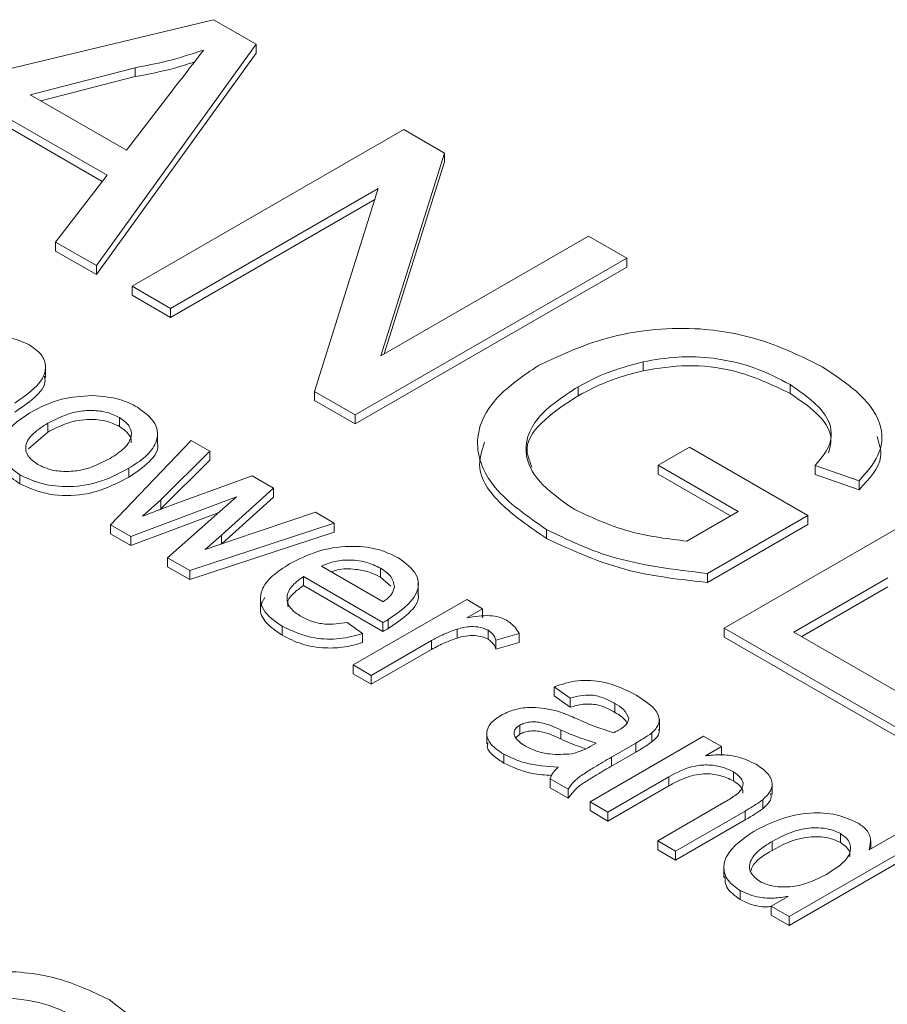
# Model space of a CAD drawing. Extents: x -1633 to -1057, y -1037 to -215.
# Drawn here: x -1275 to -1267, y -678 to -669 of the extents above; entities that cross this region are included whole.
import ezdxf

# ---------------------------------------------------------------- set-up
doc = ezdxf.new("R2010")
doc.units = 0
doc.header["$MEASUREMENT"] = 0
doc.layers.get('0').update_dxf_attribs({"linetype": 'CONTINUOUS', "lineweight": 15})
doc.layers.add('DIM', color=7, linetype='CONTINUOUS', lineweight=9)

# ---------------------------------------------------------------- blocks, each defined once
blk = doc.blocks.new('1')
at = {"color": 7, "linetype": 'Continuous', "lineweight": 15}
for p, q in [((4587.8476, 62.1434), (4590.9915, 62.9002)), ((4590.9915, 62.9002), (4591.3413, 62.6982)), ((4591.3413, 62.6982), (4590.0304, 60.8833)), ((4591.3413, 62.6982), (4591.3413, 62.6247)), ((4590.0304, 60.8098), (4591.3413, 62.6247)), ((4590.3489, 62.5066), (4589.4864, 62.2853)), ((4590.3489, 62.5066), (4590.3489, 62.4331)), ((4589.5746, 62.2344), (4590.3489, 62.4331)), ((4589.4864, 62.2853), (4590.2767, 61.8291)), ((4590.2767, 61.8291), (4590.6327, 62.2928)), ((4590.1178, 61.6241), (4589.1313, 62.1936)), ((4589.1313, 62.1201), (4590.0786, 61.5733)), ((4590.3239, 60.7138), (4592.5513, 61.9997)), ((4592.5513, 61.9997), (4592.8855, 61.8067)), ((4592.8855, 61.8067), (4592.3617, 60.1428)), ((4592.8855, 61.8067), (4592.8855, 61.7333)), ((4592.39, 60.1591), (4592.8855, 61.7333)), ((4589.6957, 61.0765), (4590.1178, 61.6241)), ((4592.3416, 61.5159), (4590.6381, 60.5325)), ((4591.8174, 59.8517), (4592.3416, 61.5159)), ((4590.6381, 60.459), (4592.3133, 61.4261)), ((4592.3617, 60.1428), (4594.0648, 61.126)), ((4594.0648, 61.126), (4594.3789, 60.9446)), ((4590.0304, 60.8833), (4589.6957, 61.0765)), ((4589.6957, 61.0765), (4589.6957, 61.003)), ((4589.6957, 61.003), (4590.0304, 60.8098)), ((4590.0304, 60.8833), (4590.0304, 60.8098)), ((4594.3789, 60.9446), (4592.1515, 59.6588)), ((4594.3789, 60.9446), (4594.3789, 60.8711)), ((4592.1515, 59.5853), (4594.3789, 60.8711)), ((4590.6381, 60.5325), (4590.3239, 60.7138)), ((4590.3239, 60.7138), (4590.3239, 60.6403)), ((4590.3239, 60.6403), (4590.6381, 60.459)), ((4590.6381, 60.5325), (4590.6381, 60.459)), ((4594.5137, 60.0951), (4594.5137, 60.0216)), ((4589.613, 59.9672), (4589.613, 60.059)), ((4592.1515, 59.6588), (4591.8174, 59.8517)), ((4591.8174, 59.8517), (4591.8174, 59.7782)), ((4593.98, 59.8901), (4593.98, 59.8166)), ((4595.7188, 59.9073), (4595.7188, 59.8339)), ((4591.8174, 59.7782), (4592.1515, 59.5853)), ((4589.6319, 59.5917), (4589.6319, 59.5182)), ((4590.2194, 59.6382), (4590.2194, 59.5647)), ((4592.1515, 59.6588), (4592.1515, 59.5853)), ((4589.4726, 59.3816), (4589.6319, 59.5182)), ((4590.5303, 59.4206), (4590.5303, 59.5125)), ((4590.1452, 58.7579), (4590.8063, 59.4501)), ((4590.8063, 59.4501), (4590.96, 59.3614)), ((4590.96, 59.3614), (4590.559, 58.9638)), ((4590.96, 59.3614), (4590.96, 59.2879)), ((4594.6359, 59.2466), (4594.8929, 59.395)), ((4594.8929, 59.395), (4595.8639, 58.8345)), ((4590.559, 58.8903), (4590.96, 59.2879)), ((4590.2971, 59.2221), (4590.2971, 59.1486)), ((4595.2927, 58.8675), (4594.6359, 59.2466)), ((4594.6359, 59.2466), (4594.6359, 59.1732)), ((4595.1785, 57.9113), (4597.4059, 59.1972)), ((4596.2846, 59.1197), (4595.9241, 59.2443)), ((4595.9241, 59.2443), (4595.9241, 59.1708)), ((4589.4035, 59.1672), (4589.4035, 59.0937)), ((4590.637, 58.9155), (4591.307, 59.161)), ((4591.307, 59.161), (4591.483, 59.0595)), ((4594.6359, 59.1732), (4595.2291, 58.8307)), ((4595.9241, 59.1708), (4596.2846, 59.0462)), ((4596.2846, 59.1197), (4596.2846, 59.0462)), ((4591.483, 59.0595), (4591.0556, 58.6718)), ((4591.483, 59.0595), (4591.483, 58.986)), ((4591.179, 58.9871), (4590.3117, 58.6618)), ((4590.559, 58.9638), (4590.4096, 58.8287)), ((4590.559, 58.9638), (4590.559, 58.8903)), ((4591.0419, 58.8684), (4591.179, 58.9871)), ((4591.0622, 58.6042), (4591.483, 58.986)), ((4590.5504, 58.8826), (4590.559, 58.8903)), ((4590.6148, 58.4868), (4591.0419, 58.8684)), ((4591.1467, 58.6334), (4591.8277, 58.8605)), ((4591.8277, 58.8605), (4591.9812, 58.7719)), ((4594.8706, 58.6238), (4595.2927, 58.8675)), ((4590.3117, 58.5883), (4591.0297, 58.8576)), ((4595.8639, 58.8345), (4595.0397, 58.3588)), ((4595.8639, 58.8345), (4595.8639, 58.761)), ((4590.3117, 58.6618), (4590.1452, 58.7579)), ((4590.1452, 58.7579), (4590.1452, 58.6844)), ((4591.9812, 58.7719), (4590.7958, 58.3823)), ((4590.7958, 58.3088), (4591.9812, 58.6984)), ((4591.9812, 58.7719), (4591.9812, 58.6984)), ((4593.7217, 58.7194), (4593.7217, 58.6459)), ((4595.0397, 58.2853), (4595.8639, 58.761)), ((4590.1452, 58.6844), (4590.3117, 58.5883)), ((4590.3117, 58.6618), (4590.3117, 58.5883)), ((4591.0556, 58.6718), (4590.9213, 58.5556)), ((4590.9213, 58.5556), (4591.1467, 58.6334)), ((4591.0556, 58.6718), (4591.0556, 58.602)), ((4590.7958, 58.3823), (4590.6148, 58.4868)), ((4590.6148, 58.4868), (4590.6148, 58.4133)), ((4590.6148, 58.4133), (4590.7958, 58.3088)), ((4590.7958, 58.3823), (4590.7958, 58.3088)), ((4591.8751, 58.4186), (4592.381, 58.1266)), ((4592.3611, 58.4018), (4592.3611, 58.3283)), ((4592.3802, 57.9575), (4591.7282, 58.3338)), ((4591.7282, 58.3338), (4591.7282, 58.2603)), ((4592.3611, 58.3283), (4592.4451, 58.255)), ((4595.0397, 58.3588), (4595.0397, 58.2853)), ((4596.5207, 58.3235), (4595.7496, 57.8784)), ((4591.7282, 58.2603), (4592.3802, 57.884)), ((4592.6682, 58.1891), (4592.6682, 58.2809)), ((4595.8133, 57.8416), (4596.5207, 58.25)), ((4591.3758, 58.1642), (4591.3758, 58.0724)), ((4592.1362, 57.6085), (4593.0663, 58.1454)), ((4593.0663, 58.1454), (4593.1969, 58.0701)), ((4593.1969, 58.0701), (4593.0671, 57.9952)), ((4593.1969, 58.0701), (4593.1969, 57.9966)), ((4592.4228, 57.9812), (4592.4228, 57.9077)), ((4591.5541, 57.9257), (4591.5541, 57.8522)), ((4592.0855, 57.9581), (4592.2132, 57.8655)), ((4592.3802, 57.9575), (4592.3802, 57.884)), ((4592.9875, 57.9027), (4592.9875, 57.8292)), ((4593.2415, 57.8936), (4593.2415, 57.8201)), ((4596.8919, 56.9222), (4595.1785, 57.9113)), ((4595.1785, 57.9113), (4595.1785, 57.8379)), ((4592.2132, 57.8655), (4592.2132, 57.792)), ((4593.4959, 57.8659), (4593.3052, 57.812)), ((4593.3052, 57.812), (4593.3052, 57.7386)), ((4593.4959, 57.8659), (4593.4959, 57.7924)), ((4595.1785, 57.8379), (4596.8919, 56.8488)), ((4595.7496, 57.8784), (4597.1489, 57.0706)), ((4592.7772, 57.809), (4592.2831, 57.5237)), ((4592.2831, 57.4502), (4592.7772, 57.7355)), ((4592.7772, 57.809), (4592.7772, 57.7355)), ((4593.3052, 57.7386), (4593.4959, 57.7924)), ((4592.2831, 57.5237), (4592.1362, 57.6085)), ((4592.1362, 57.6085), (4592.1362, 57.535)), ((4592.1362, 57.535), (4592.2831, 57.4502)), ((4592.2831, 57.5237), (4592.2831, 57.4502)), ((4593.9148, 57.3353), (4593.7843, 57.4295)), ((4593.7843, 57.4295), (4593.7843, 57.356)), ((4593.7843, 57.356), (4593.9148, 57.2618)), ((4593.9148, 57.3353), (4593.9148, 57.2618)), ((4594.2822, 57.2928), (4594.2822, 57.2193)), ((4594.6461, 57.0737), (4594.6461, 57.1655)), ((4593.5015, 57.1155), (4593.5015, 57.0421)), ((4593.231, 57.0527), (4593.231, 56.9608)), ((4593.4686, 57.0116), (4593.5015, 57.0421)), ((4593.8394, 57.0754), (4593.8394, 57.0019)), ((4594.078, 56.4875), (4595.0081, 57.0244)), ((4594.5846, 57.0523), (4594.5846, 56.9788)), ((4595.0081, 57.0244), (4595.155, 56.9397)), ((4594.0788, 56.941), (4594.127, 56.9679)), ((4594.4526, 56.9675), (4594.2534, 56.8525)), ((4594.4526, 56.9675), (4594.4526, 56.894)), ((4595.155, 56.9397), (4595.0252, 56.8647)), ((4595.155, 56.9397), (4595.155, 56.8662)), ((4593.3702, 56.8773), (4593.3702, 56.8038)), ((4594.2534, 56.779), (4594.4526, 56.894)), ((4594.2534, 56.8525), (4594.2534, 56.779)), ((4594.7236, 56.6906), (4594.2249, 56.4027)), ((4594.7236, 56.6906), (4594.7236, 56.6171)), ((4595.2532, 56.7323), (4595.2532, 56.6588)), ((4593.8985, 56.5911), (4593.7517, 56.6759)), ((4593.7517, 56.6759), (4593.7517, 56.6024)), ((4593.7517, 56.6024), (4593.8985, 56.5176)), ((4594.2249, 56.3292), (4594.7236, 56.6171)), ((4595.5707, 56.5478), (4595.5707, 56.6396)), ((4593.8985, 56.5911), (4593.8985, 56.5176)), ((4594.2249, 56.4027), (4594.078, 56.4875)), ((4594.078, 56.4875), (4594.078, 56.414)), ((4594.6328, 56.1672), (4595.1881, 56.4878)), ((4595.4933, 56.5035), (4595.4933, 56.4301)), ((4594.078, 56.414), (4594.2249, 56.3292)), ((4594.2249, 56.4027), (4594.2249, 56.3292)), ((4595.3488, 56.411), (4594.7797, 56.0824)), ((4595.3488, 56.411), (4595.3488, 56.3375)), ((4596.3656, 56.0936), (4596.8357, 56.365)), ((4594.7797, 56.0089), (4595.3488, 56.3375)), ((4596.9826, 56.2803), (4595.7098, 55.5455)), ((4595.7098, 55.472), (4596.9826, 56.2068)), ((4596.13, 56.2261), (4596.13, 56.1526)), ((4594.7797, 56.0824), (4594.6328, 56.1672)), ((4594.6328, 56.1672), (4594.6328, 56.0937)), ((4595.5706, 56.1622), (4595.5706, 56.0887)), ((4596.3797, 56.1018), (4596.3797, 56.1659)), ((4594.6328, 56.0937), (4594.7797, 56.0089)), ((4594.7797, 56.0824), (4594.7797, 56.0089)), ((4595.1753, 55.9574), (4595.1753, 55.8656)), ((4595.3087, 55.7582), (4595.3087, 55.6847)), ((4595.5629, 55.6303), (4595.7034, 55.7114)), ((4595.7098, 55.5455), (4595.5629, 55.6303)), ((4595.5629, 55.6303), (4595.5629, 55.5568)), ((4595.5629, 55.5568), (4595.7098, 55.472)), ((4595.7098, 55.5455), (4595.7098, 55.472))]:
    blk.add_line(p, q, dxfattribs=at)
for points, knots in [([(4590.9094, 62.6508), (4590.8091, 62.6182), (4590.6301, 62.5598), (4590.4349, 62.5229), (4590.3489, 62.5066)], [0, 0, 0, 0, 0.559891, 1, 1, 1, 1]), ([(4590.6327, 62.2928), (4590.6845, 62.3596), (4590.7769, 62.4789), (4590.8689, 62.5983), (4590.9094, 62.6508)], [0, 0, 0, 0, 0.56, 1, 1, 1, 1]), ([(4590.3489, 62.4331), (4590.4584, 62.4539), (4590.6269, 62.4859), (4590.7809, 62.5365), (4590.8349, 62.5542)], [0, 0, 0, 0, 0.649262, 1, 1, 1, 1]), ([(4593.6543, 60.0647), (4593.8461, 60.1541), (4594.2288, 60.3324), (4594.9377, 60.3996), (4595.5452, 60.2727), (4595.8357, 60.1261), (4595.9812, 60.0526)], [0, 0, 0, 0, 0.280124, 0.558895, 0.779127, 1, 1, 1, 1]), ([(4589.0677, 60.2834), (4589.152, 60.2937), (4589.3025, 60.3122), (4589.4236, 60.2595), (4589.4769, 60.2364)], [0, 0, 0, 0, 0.560633, 1, 1, 1, 1]), ([(4589.4769, 60.2364), (4589.5144, 60.21), (4589.5895, 60.1573), (4589.6238, 60.0543), (4589.5794, 59.9068), (4589.451, 59.8179), (4589.3609, 59.7555)], [0, 0, 0, 0, 0.186829, 0.373637, 0.560698, 1, 1, 1, 1]), ([(4594.5137, 60.0951), (4594.404, 60.0654), (4594.2081, 60.0122), (4594.0498, 59.9274), (4593.98, 59.8901)], [0, 0, 0, 0, 0.559738, 1, 1, 1, 1]), ([(4595.7188, 59.9073), (4595.6267, 59.9555), (4595.4427, 60.0518), (4595.1178, 60.1302), (4594.7947, 60.1429), (4594.6074, 60.111), (4594.5137, 60.0951)], [0, 0, 0, 0, 0.280358, 0.560154, 0.779959, 1, 1, 1, 1]), ([(4593.7217, 58.7194), (4593.5635, 58.8285), (4593.2478, 59.0461), (4593.1012, 59.4495), (4593.2799, 59.8089), (4593.5294, 59.9794), (4593.6543, 60.0647)], [0, 0, 0, 0, 0.280383, 0.55937, 0.779473, 1, 1, 1, 1]), ([(4593.98, 59.8166), (4594.0698, 59.8636), (4594.2302, 59.9476), (4594.427, 59.999), (4594.5137, 60.0216)], [0, 0, 0, 0, 0.559895, 1, 1, 1, 1]), ([(4594.5137, 60.0216), (4594.6337, 60.0409), (4594.8737, 60.0793), (4595.3236, 60.0267), (4595.569, 59.907), (4595.7188, 59.8339)], [0, 0, 0, 0, 0.280413, 0.560464, 1, 1, 1, 1]), ([(4595.9812, 60.0526), (4596.0918, 59.98), (4596.3125, 59.835), (4596.4902, 59.5782), (4596.4635, 59.3236), (4596.3443, 59.1877), (4596.2846, 59.1197)], [0, 0, 0, 0, 0.280465, 0.560101, 0.779617, 1, 1, 1, 1]), ([(4589.3609, 59.682), (4589.417, 59.7202), (4589.5291, 59.7964), (4589.6213, 59.9049), (4589.6064, 59.9655), (4589.6039, 59.9758)], [0, 0, 0, 0, 0.454426, 0.907034, 1, 1, 1, 1]), ([(4593.98, 59.8901), (4593.8568, 59.8095), (4593.6114, 59.6489), (4593.5098, 59.3403), (4593.6724, 59.0755), (4593.8593, 58.947), (4593.9528, 58.8827)], [0, 0, 0, 0, 0.280565, 0.558904, 0.779212, 1, 1, 1, 1]), ([(4595.9241, 59.2443), (4595.9754, 59.3067), (4596.0776, 59.4309), (4596.0362, 59.6864), (4595.8393, 59.8235), (4595.7188, 59.9073)], [0, 0, 0, 0, 0.281225, 0.560372, 1, 1, 1, 1]), ([(4595.7188, 59.8339), (4595.7957, 59.7823), (4595.9493, 59.6794), (4596.0755, 59.5037), (4596.0453, 59.3917), (4596.0334, 59.3476)], [0, 0, 0, 0, 0.378254, 0.755532, 1, 1, 1, 1]), ([(4589.4845, 59.6762), (4589.5667, 59.72), (4589.7131, 59.7981), (4589.9094, 59.8126), (4589.9955, 59.819)], [0, 0, 0, 0, 0.561029, 1, 1, 1, 1]), ([(4589.9955, 59.819), (4590.0738, 59.8122), (4590.2138, 59.8002), (4590.3196, 59.7466), (4590.3662, 59.723)], [0, 0, 0, 0, 0.559051, 1, 1, 1, 1]), ([(4593.601, 59.2321), (4593.58, 59.2832), (4593.525, 59.4169), (4593.6945, 59.63), (4593.8847, 59.7543), (4593.98, 59.8166)], [0, 0, 0, 0, 0.235876, 0.617211, 1, 1, 1, 1]), ([(4589.4035, 59.1672), (4589.3449, 59.2101), (4589.228, 59.2958), (4589.2298, 59.5026), (4589.3879, 59.6103), (4589.4845, 59.6762)], [0, 0, 0, 0, 0.280326, 0.560187, 1, 1, 1, 1]), ([(4590.2194, 59.6382), (4590.1871, 59.6537), (4590.1226, 59.6847), (4589.9969, 59.6996), (4589.8143, 59.6849), (4589.7071, 59.6301), (4589.6319, 59.5917)], [0, 0, 0, 0, 0.187, 0.37382, 0.560835, 1, 1, 1, 1]), ([(4590.3662, 59.723), (4590.4233, 59.6808), (4590.5373, 59.5963), (4590.5375, 59.4404), (4590.4421, 59.3148), (4590.3455, 59.253), (4590.2971, 59.2221)], [0, 0, 0, 0, 0.279182, 0.558298, 0.778857, 1, 1, 1, 1]), ([(4589.6319, 59.5917), (4589.5895, 59.565), (4589.5051, 59.5119), (4589.4407, 59.4155), (4589.4579, 59.3193), (4589.5195, 59.2744), (4589.5503, 59.252)], [0, 0, 0, 0, 0.281164, 0.560545, 0.780323, 1, 1, 1, 1]), ([(4589.6319, 59.5182), (4589.678, 59.5427), (4589.7699, 59.5914), (4589.9368, 59.6282), (4590.1033, 59.6183), (4590.1807, 59.5826), (4590.2194, 59.5647)], [0, 0, 0, 0, 0.281132, 0.560453, 0.780258, 1, 1, 1, 1]), ([(4590.1426, 59.3025), (4590.1844, 59.3288), (4590.2677, 59.3814), (4590.3265, 59.4772), (4590.3105, 59.5718), (4590.2497, 59.6161), (4590.2194, 59.6382)], [0, 0, 0, 0, 0.281098, 0.56048, 0.780319, 1, 1, 1, 1]), ([(4590.2194, 59.5647), (4590.245, 59.5464), (4590.2962, 59.5097), (4590.322, 59.4584), (4590.3154, 59.4324), (4590.3148, 59.4297)], [0, 0, 0, 0, 0.472692, 0.945236, 1, 1, 1, 1]), ([(4590.2971, 59.1486), (4590.3557, 59.1881), (4590.4726, 59.2669), (4590.5478, 59.3763), (4590.5295, 59.4286), (4590.5292, 59.4297)], [0, 0, 0, 0, 0.496462, 0.990137, 1, 1, 1, 1]), ([(4593.2133, 59.4346), (4593.1903, 59.3635), (4593.1313, 59.1819), (4593.3511, 58.8983), (4593.5981, 58.7301), (4593.7217, 58.6459)], [0, 0, 0, 0, 0.2431367, 0.6212626, 1, 1, 1, 1]), ([(4596.2846, 59.0462), (4596.3669, 59.1344), (4596.4972, 59.274), (4596.4485, 59.427), (4596.4306, 59.4833)], [0, 0, 0, 0, 0.631689, 1, 1, 1, 1]), ([(4589.2735, 59.3955), (4589.2579, 59.3711), (4589.2166, 59.3068), (4589.264, 59.1915), (4589.357, 59.1264), (4589.4035, 59.0937)], [0, 0, 0, 0, 0.234237, 0.616756, 1, 1, 1, 1]), ([(4589.5503, 59.252), (4589.5829, 59.2364), (4589.6482, 59.2052), (4589.7758, 59.1917), (4589.9595, 59.2078), (4590.0671, 59.2634), (4590.1426, 59.3025)], [0, 0, 0, 0, 0.186891, 0.373718, 0.560698, 1, 1, 1, 1]), ([(4590.2971, 59.2221), (4590.2276, 59.1844), (4590.0891, 59.1093), (4589.828, 59.06), (4589.5792, 59.0859), (4589.4621, 59.1401), (4589.4035, 59.1672)], [0, 0, 0, 0, 0.281149, 0.559889, 0.779828, 1, 1, 1, 1]), ([(4589.4035, 59.0937), (4589.48, 59.0604), (4589.6328, 58.9938), (4589.9969, 58.994), (4590.1832, 59.09), (4590.2971, 59.1486)], [0, 0, 0, 0, 0.280331, 0.560021, 1, 1, 1, 1]), ([(4590.4096, 58.8287), (4590.452, 58.8449), (4590.5277, 58.874), (4590.6036, 58.9028), (4590.637, 58.9155)], [0, 0, 0, 0, 0.559998, 1, 1, 1, 1]), ([(4593.9528, 58.8827), (4594.1057, 58.8117), (4594.3789, 58.6847), (4594.7203, 58.6424), (4594.8706, 58.6238)], [0, 0, 0, 0, 0.559587, 1, 1, 1, 1]), ([(4595.0397, 58.3588), (4594.7644, 58.3921), (4594.2727, 58.4517), (4593.8901, 58.6376), (4593.7217, 58.7194)], [0, 0, 0, 0, 0.559852, 1, 1, 1, 1]), ([(4593.7217, 58.6459), (4593.9408, 58.5447), (4594.3328, 58.3637), (4594.8234, 58.3093), (4595.0397, 58.2853)], [0, 0, 0, 0, 0.559057, 1, 1, 1, 1]), ([(4591.6143, 58.4376), (4591.6851, 58.4742), (4591.8263, 58.5473), (4592.087, 58.5918), (4592.3356, 58.569), (4592.451, 58.5138), (4592.5087, 58.4862)], [0, 0, 0, 0, 0.280905, 0.560143, 0.779897, 1, 1, 1, 1]), ([(4592.3611, 58.4018), (4592.3221, 58.4207), (4592.2442, 58.4583), (4592.1014, 58.4741), (4591.9712, 58.4598), (4591.9072, 58.4323), (4591.8751, 58.4186)], [0, 0, 0, 0, 0.280076, 0.559603, 0.779578, 1, 1, 1, 1]), ([(4592.5087, 58.4862), (4592.5658, 58.4434), (4592.6799, 58.3577), (4592.6719, 58.1535), (4592.5172, 58.0465), (4592.4228, 57.9812)], [0, 0, 0, 0, 0.280054, 0.560222, 1, 1, 1, 1]), ([(4591.5541, 57.9257), (4591.4939, 57.9683), (4591.3737, 58.0535), (4591.3666, 58.2138), (4591.465, 58.3428), (4591.5645, 58.406), (4591.6143, 58.4376)], [0, 0, 0, 0, 0.279627, 0.558278, 0.77883, 1, 1, 1, 1]), ([(4591.9563, 58.3718), (4591.9724, 58.3777), (4592.0308, 58.3995), (4592.1473, 58.3972), (4592.271, 58.3739), (4592.331, 58.3436), (4592.3611, 58.3283)], [0, 0, 0, 0, 0.128113, 0.466148, 0.732874, 1, 1, 1, 1]), ([(4592.4733, 58.247), (4592.4677, 58.2798), (4592.4577, 58.3385), (4592.3907, 58.3824), (4592.3611, 58.4018)], [0, 0, 0, 0, 0.558503, 1, 1, 1, 1]), ([(4591.7282, 58.3338), (4591.6915, 58.3071), (4591.6183, 58.2538), (4591.5817, 58.1584), (4591.6141, 58.0706), (4591.6739, 58.0294), (4591.7038, 58.0088)], [0, 0, 0, 0, 0.280698, 0.559778, 0.779728, 1, 1, 1, 1]), ([(4591.603, 58.0852), (4591.6003, 58.0972), (4591.5919, 58.1359), (4591.6435, 58.1982), (4591.7, 58.2396), (4591.7282, 58.2603)], [0, 0, 0, 0, 0.1845367, 0.5917465, 1, 1, 1, 1]), ([(4592.381, 58.1266), (4592.4078, 58.1468), (4592.4555, 58.1828), (4592.4678, 58.2274), (4592.4733, 58.247)], [0, 0, 0, 0, 0.560762, 1, 1, 1, 1]), ([(4591.4125, 58.1624), (4591.3962, 58.1348), (4591.3558, 58.0668), (4591.4118, 57.9495), (4591.5066, 57.8847), (4591.5541, 57.8522)], [0, 0, 0, 0, 0.253046, 0.625957, 1, 1, 1, 1]), ([(4592.4228, 57.9077), (4592.4825, 57.9474), (4592.6015, 58.0265), (4592.6836, 58.1382), (4592.6656, 58.1941), (4592.6644, 58.1979)], [0, 0, 0, 0, 0.483812, 0.964883, 1, 1, 1, 1]), ([(4591.7038, 58.0088), (4591.7329, 57.9939), (4591.7912, 57.9641), (4591.926, 57.9339), (4592.0251, 57.9489), (4592.0855, 57.9581)], [0, 0, 0, 0, 0.281227, 0.561749, 1, 1, 1, 1]), ([(4592.4228, 57.9812), (4592.4149, 57.9767), (4592.4007, 57.9688), (4592.3865, 57.9609), (4592.3802, 57.9575)], [0, 0, 0, 0, 0.5600011, 1, 1, 1, 1]), ([(4593.0671, 57.9952), (4593.1306, 58.0056), (4593.219, 58.0203), (4593.3347, 58.0034), (4593.3742, 57.9846), (4593.3939, 57.9751)], [0, 0, 0, 0, 0.5597815, 0.7799076, 1, 1, 1, 1]), ([(4593.3939, 57.9751), (4593.4198, 57.9568), (4593.466, 57.9241), (4593.4868, 57.8837), (4593.4959, 57.8659)], [0, 0, 0, 0, 0.5594849, 1, 1, 1, 1]), ([(4592.2132, 57.8655), (4592.1516, 57.849), (4592.0287, 57.8161), (4591.7759, 57.8224), (4591.6381, 57.8865), (4591.5541, 57.9257)], [0, 0, 0, 0, 0.281007, 0.5613572, 1, 1, 1, 1]), ([(4592.3802, 57.884), (4592.3882, 57.8884), (4592.4024, 57.8962), (4592.4166, 57.9042), (4592.4228, 57.9077)], [0, 0, 0, 0, 0.559999, 1, 1, 1, 1]), ([(4592.9875, 57.9027), (4592.9453, 57.8874), (4592.8699, 57.86), (4592.8055, 57.8246), (4592.7772, 57.809)], [0, 0, 0, 0, 0.559886, 1, 1, 1, 1]), ([(4593.2415, 57.8936), (4593.2211, 57.9026), (4593.1802, 57.9208), (4593.0855, 57.9271), (4593.0246, 57.9119), (4592.9875, 57.9027)], [0, 0, 0, 0, 0.280069, 0.560561, 1, 1, 1, 1]), ([(4593.3052, 57.812), (4593.2996, 57.829), (4593.2896, 57.8593), (4593.2562, 57.8831), (4593.2415, 57.8936)], [0, 0, 0, 0, 0.5602481, 1, 1, 1, 1]), ([(4591.5541, 57.8522), (4591.6051, 57.8262), (4591.7068, 57.7743), (4591.8932, 57.7428), (4592.0693, 57.7516), (4592.1652, 57.7785), (4592.2132, 57.792)], [0, 0, 0, 0, 0.28029, 0.559585, 0.779615, 1, 1, 1, 1]), ([(4592.7772, 57.7355), (4592.8135, 57.7552), (4592.8784, 57.7904), (4592.9542, 57.8174), (4592.9875, 57.8292)], [0, 0, 0, 0, 0.559998, 1, 1, 1, 1]), ([(4592.9875, 57.8292), (4593.0106, 57.8357), (4593.0568, 57.8487), (4593.1293, 57.8515), (4593.1946, 57.8424), (4593.2258, 57.8275), (4593.2415, 57.8201)], [0, 0, 0, 0, 0.280266, 0.560096, 0.780111, 1, 1, 1, 1]), ([(4593.2415, 57.8201), (4593.2596, 57.8065), (4593.292, 57.782), (4593.3012, 57.7519), (4593.3052, 57.7386)], [0, 0, 0, 0, 0.559023, 1, 1, 1, 1]), ([(4593.7843, 57.4295), (4593.8462, 57.4501), (4593.9696, 57.4911), (4594.2349, 57.4736), (4594.3726, 57.4041), (4594.4569, 57.3615)], [0, 0, 0, 0, 0.28082, 0.559657, 1, 1, 1, 1]), ([(4594.2822, 57.2928), (4594.2542, 57.308), (4594.1983, 57.3382), (4594.0977, 57.3666), (4593.996, 57.3589), (4593.9419, 57.3432), (4593.9148, 57.3353)], [0, 0, 0, 0, 0.280809, 0.559454, 0.779312, 1, 1, 1, 1]), ([(4594.4569, 57.3615), (4594.5339, 57.3114), (4594.6413, 57.2414), (4594.651, 57.1198), (4594.6068, 57.0748), (4594.5846, 57.0523)], [0, 0, 0, 0, 0.558753, 0.77885, 1, 1, 1, 1]), ([(4593.3455, 57.195), (4593.3823, 57.2125), (4593.4557, 57.2475), (4593.628, 57.2714), (4593.7436, 57.2452), (4593.8141, 57.2292)], [0, 0, 0, 0, 0.280779, 0.561416, 1, 1, 1, 1]), ([(4593.9148, 57.2618), (4593.9496, 57.272), (4594.0188, 57.2922), (4594.1644, 57.2848), (4594.2375, 57.2442), (4594.2822, 57.2193)], [0, 0, 0, 0, 0.281188, 0.559466, 1, 1, 1, 1]), ([(4594.3962, 57.1702), (4594.385, 57.1962), (4594.3649, 57.2429), (4594.3076, 57.2775), (4594.2822, 57.2928)], [0, 0, 0, 0, 0.557796, 1, 1, 1, 1]), ([(4593.3702, 56.8773), (4593.3314, 56.9026), (4593.2541, 56.9532), (4593.2193, 57.0485), (4593.2561, 57.1345), (4593.3157, 57.1748), (4593.3455, 57.195)], [0, 0, 0, 0, 0.280673, 0.559389, 0.779463, 1, 1, 1, 1]), ([(4593.8141, 57.2292), (4593.8432, 57.2188), (4593.895, 57.2001), (4593.9435, 57.1787), (4593.9648, 57.1693)], [0, 0, 0, 0, 0.559905, 1, 1, 1, 1]), ([(4593.9648, 57.1693), (4594.0196, 57.1451), (4594.1174, 57.1019), (4594.2255, 57.068), (4594.2731, 57.0531)], [0, 0, 0, 0, 0.5602007, 1, 1, 1, 1]), ([(4594.2822, 57.2193), (4594.3157, 57.1999), (4594.3608, 57.1738), (4594.3756, 57.1389), (4594.3794, 57.1299)], [0, 0, 0, 0, 0.7423878, 1, 1, 1, 1]), ([(4594.3118, 57.0746), (4594.3372, 57.0899), (4594.3823, 57.117), (4594.392, 57.154), (4594.3962, 57.1702)], [0, 0, 0, 0, 0.561885, 1, 1, 1, 1]), ([(4593.5015, 57.1155), (4593.4881, 57.106), (4593.4613, 57.087), (4593.4514, 57.0498), (4593.4673, 56.9971), (4593.515, 56.9658), (4593.5485, 56.9439)], [0, 0, 0, 0, 0.186865, 0.373826, 0.560902, 1, 1, 1, 1]), ([(4593.8394, 57.0754), (4593.789, 57.0988), (4593.7259, 57.128), (4593.6329, 57.1427), (4593.5847, 57.142), (4593.5383, 57.1334), (4593.5138, 57.1215), (4593.5015, 57.1155)], [0, 0, 0, 0, 0.500127, 0.625184, 0.750169, 0.875056, 1, 1, 1, 1]), ([(4593.5015, 57.0421), (4593.5138, 57.048), (4593.5383, 57.0599), (4593.5847, 57.0685), (4593.6329, 57.0692), (4593.7259, 57.0546), (4593.789, 57.0253), (4593.8394, 57.0019)], [0, 0, 0, 0, 0.124944, 0.249831, 0.374816, 0.499873, 1, 1, 1, 1]), ([(4594.127, 56.9679), (4594.0708, 56.9857), (4593.9704, 57.0176), (4593.8794, 57.0577), (4593.8394, 57.0754)], [0, 0, 0, 0, 0.559745, 1, 1, 1, 1]), ([(4594.2731, 57.0531), (4594.2803, 57.0572), (4594.2932, 57.0643), (4594.3061, 57.0715), (4594.3118, 57.0746)], [0, 0, 0, 0, 0.5600417, 1, 1, 1, 1]), ([(4594.5846, 57.0523), (4594.5613, 57.0357), (4594.5197, 57.0062), (4594.4731, 56.9793), (4594.4526, 56.9675)], [0, 0, 0, 0, 0.559831, 1, 1, 1, 1]), ([(4594.5846, 56.9788), (4594.6183, 57.0083), (4594.6565, 57.0417), (4594.6423, 57.0779), (4594.6406, 57.0822)], [0, 0, 0, 0, 0.880345, 1, 1, 1, 1]), ([(4593.2404, 56.9696), (4593.2378, 56.9592), (4593.2285, 56.9227), (4593.2811, 56.8625), (4593.3405, 56.8234), (4593.3702, 56.8038)], [0, 0, 0, 0, 0.164129, 0.581366, 1, 1, 1, 1]), ([(4593.5485, 56.9439), (4593.5775, 56.9293), (4593.6357, 56.9001), (4593.7666, 56.8696), (4593.866, 56.876), (4593.9266, 56.8799)], [0, 0, 0, 0, 0.2810915, 0.562013, 1, 1, 1, 1]), ([(4593.8394, 57.0019), (4593.8901, 56.9791), (4593.9549, 56.95), (4594.0266, 56.9271), (4594.0422, 56.9222)], [0, 0, 0, 0, 0.782466, 1, 1, 1, 1]), ([(4593.9266, 56.8799), (4593.958, 56.8888), (4594.0144, 56.9046), (4594.0591, 56.9299), (4594.0788, 56.941)], [0, 0, 0, 0, 0.559051, 1, 1, 1, 1]), ([(4594.4526, 56.894), (4594.4787, 56.909), (4594.5255, 56.9359), (4594.5666, 56.9657), (4594.5846, 56.9788)], [0, 0, 0, 0, 0.5601276, 1, 1, 1, 1]), ([(4593.8169, 56.7701), (4593.7233, 56.7767), (4593.556, 56.7886), (4593.427, 56.8502), (4593.3702, 56.8773)], [0, 0, 0, 0, 0.560208, 1, 1, 1, 1]), ([(4594.2534, 56.8525), (4594.2071, 56.8255), (4594.1308, 56.7811), (4594.0276, 56.7177), (4593.9476, 56.6594), (4593.9149, 56.6139), (4593.8985, 56.5911)], [0, 0, 0, 0, 0.340207, 0.560338, 0.780174, 1, 1, 1, 1]), ([(4595.0252, 56.8647), (4595.0669, 56.8685), (4595.1503, 56.876), (4595.3021, 56.8591), (4595.387, 56.8191), (4595.4388, 56.7947)], [0, 0, 0, 0, 0.280704, 0.561038, 1, 1, 1, 1]), ([(4593.3702, 56.8038), (4593.4441, 56.7701), (4593.562, 56.7163), (4593.7093, 56.7061), (4593.7644, 56.7023)], [0, 0, 0, 0, 0.626245, 1, 1, 1, 1]), ([(4593.7517, 56.6759), (4593.7584, 56.6948), (4593.7706, 56.7285), (4593.8028, 56.7574), (4593.8169, 56.7701)], [0, 0, 0, 0, 0.559697, 1, 1, 1, 1]), ([(4593.8985, 56.5176), (4593.9259, 56.5524), (4593.9712, 56.6097), (4594.076, 56.6731), (4594.163, 56.7269), (4594.2233, 56.7617), (4594.2534, 56.779)], [0, 0, 0, 0, 0.339167, 0.559397, 0.779693, 1, 1, 1, 1]), ([(4595.2532, 56.7323), (4595.2239, 56.7464), (4595.1655, 56.7746), (4595.0529, 56.7928), (4594.8849, 56.7795), (4594.7902, 56.7273), (4594.7236, 56.6906)], [0, 0, 0, 0, 0.187125, 0.374106, 0.560262, 1, 1, 1, 1]), ([(4595.4388, 56.7947), (4595.4722, 56.7716), (4595.5391, 56.7255), (4595.581, 56.6421), (4595.5566, 56.5644), (4595.5144, 56.5238), (4595.4933, 56.5035)], [0, 0, 0, 0, 0.280101, 0.559708, 0.779518, 1, 1, 1, 1]), ([(4594.7236, 56.6171), (4594.7649, 56.6397), (4594.847, 56.6845), (4594.9977, 56.724), (4595.1484, 56.7075), (4595.2182, 56.675), (4595.2532, 56.6588)], [0, 0, 0, 0, 0.281382, 0.560087, 0.779998, 1, 1, 1, 1]), ([(4595.1881, 56.4878), (4595.2201, 56.5067), (4595.2837, 56.5443), (4595.3434, 56.6132), (4595.3222, 56.6839), (4595.2762, 56.7161), (4595.2532, 56.7323)], [0, 0, 0, 0, 0.281723, 0.560101, 0.779751, 1, 1, 1, 1]), ([(4595.2532, 56.6588), (4595.2724, 56.6453), (4595.311, 56.6184), (4595.3366, 56.5801), (4595.3305, 56.5601), (4595.3297, 56.5575)], [0, 0, 0, 0, 0.465315, 0.930154, 1, 1, 1, 1]), ([(4595.4933, 56.4301), (4595.5228, 56.4561), (4595.5674, 56.4955), (4595.562, 56.5414), (4595.5602, 56.557)], [0, 0, 0, 0, 0.661862, 1, 1, 1, 1]), ([(4595.4933, 56.5035), (4595.4679, 56.4855), (4595.4223, 56.4532), (4595.3713, 56.4239), (4595.3488, 56.411)], [0, 0, 0, 0, 0.559825, 1, 1, 1, 1]), ([(4595.3488, 56.3375), (4595.3774, 56.3539), (4595.4284, 56.3833), (4595.4735, 56.4158), (4595.4933, 56.4301)], [0, 0, 0, 0, 0.560133, 1, 1, 1, 1]), ([(4595.4235, 56.2468), (4595.4908, 56.2811), (4595.6252, 56.3494), (4595.8637, 56.4033), (4596.103, 56.3901), (4596.215, 56.3395), (4596.271, 56.3143)], [0, 0, 0, 0, 0.28104, 0.560777, 0.780375, 1, 1, 1, 1]), ([(4596.271, 56.3143), (4596.2961, 56.2973), (4596.3463, 56.2633), (4596.3872, 56.1853), (4596.3738, 56.1284), (4596.3656, 56.0936)], [0, 0, 0, 0, 0.280465, 0.560745, 1, 1, 1, 1]), ([(4595.3087, 55.7582), (4595.2716, 55.7852), (4595.1972, 55.8393), (4595.1659, 55.9434), (4595.2033, 56.0929), (4595.3328, 56.1834), (4595.4235, 56.2468)], [0, 0, 0, 0, 0.186795, 0.373818, 0.561084, 1, 1, 1, 1]), ([(4596.13, 56.2261), (4596.1096, 56.2362), (4596.069, 56.2563), (4595.9671, 56.2772), (4595.7726, 56.269), (4595.6514, 56.2049), (4595.5706, 56.1622)], [0, 0, 0, 0, 0.12563, 0.251181, 0.500759, 1, 1, 1, 1]), ([(4595.5706, 56.0887), (4595.6514, 56.1314), (4595.7726, 56.1955), (4595.9671, 56.2037), (4596.069, 56.1828), (4596.1096, 56.1627), (4596.13, 56.1526)], [0, 0, 0, 0, 0.499241, 0.748819, 0.87437, 1, 1, 1, 1]), ([(4596.0153, 55.8914), (4596.092, 55.9398), (4596.2071, 56.0123), (4596.2204, 56.1284), (4596.1843, 56.1896), (4596.1481, 56.2139), (4596.13, 56.2261)], [0, 0, 0, 0, 0.499305, 0.748883, 0.874374, 1, 1, 1, 1]), ([(4595.5706, 56.1622), (4595.5298, 56.1368), (4595.4483, 56.086), (4595.3815, 55.9958), (4595.3835, 55.9029), (4595.4394, 55.8584), (4595.4673, 55.8362)], [0, 0, 0, 0, 0.281311, 0.561076, 0.781057, 1, 1, 1, 1]), ([(4596.13, 56.1526), (4596.1477, 56.1404), (4596.1831, 56.1161), (4596.2131, 56.0742), (4596.2072, 56.0467), (4596.2047, 56.0351)], [0, 0, 0, 0, 0.367154, 0.733915, 1, 1, 1, 1]), ([(4595.3963, 55.9168), (4595.3999, 55.9301), (4595.418, 55.9973), (4595.5027, 56.048), (4595.5706, 56.0887)], [0, 0, 0, 0, 0.198768, 1, 1, 1, 1]), ([(4595.1838, 55.8753), (4595.1845, 55.8449), (4595.1863, 55.7735), (4595.2641, 55.7171), (4595.3087, 55.6847)], [0, 0, 0, 0, 0.42578, 1, 1, 1, 1]), ([(4595.4673, 55.8362), (4595.4871, 55.8263), (4595.5266, 55.8065), (4595.6253, 55.7857), (4595.8149, 55.7889), (4595.9352, 55.8504), (4596.0153, 55.8914)], [0, 0, 0, 0, 0.125708, 0.251441, 0.501409, 1, 1, 1, 1]), ([(4595.7034, 55.7114), (4595.665, 55.7056), (4595.5881, 55.6941), (4595.4418, 55.6994), (4595.3591, 55.7359), (4595.3087, 55.7582)], [0, 0, 0, 0, 0.281332, 0.562105, 1, 1, 1, 1]), ([(4595.3087, 55.6847), (4595.3391, 55.67), (4595.3997, 55.6408), (4595.4941, 55.6211), (4595.5482, 55.6264), (4595.5629, 55.6279)], [0, 0, 0, 0, 0.421128, 0.841656, 1, 1, 1, 1]), ([(4587.9757, 54.7579), (4588.1468, 54.8459), (4588.4882, 55.0214), (4589.1201, 55.1223), (4589.7171, 55.0646), (4589.9949, 54.9314), (4590.1339, 54.8648)], [0, 0, 0, 0, 0.280809, 0.560052, 0.779867, 1, 1, 1, 1]), ([(4589.8782, 54.7157), (4589.7889, 54.7583), (4589.6102, 54.8435), (4589.265, 54.8893), (4588.757, 54.8547), (4588.4635, 54.6997), (4588.2577, 54.591)], [0, 0, 0, 0, 0.187031, 0.374055, 0.560771, 1, 1, 1, 1]), ([(4590.1339, 54.8648), (4590.2716, 54.7609), (4590.5469, 54.5531), (4590.5477, 54.1729), (4590.3229, 53.8639), (4590.089, 53.7116), (4589.9719, 53.6354)], [0, 0, 0, 0, 0.279141, 0.558141, 0.778901, 1, 1, 1, 1])]:
    blk.add_open_spline(points, degree=3, knots=knots, dxfattribs=at)

msp = doc.modelspace()

# ---------------------------------------------------------------- block references
at = {"layer": 'DIM', "xscale": 1.1, "yscale": 1.1, "zscale": 1.1}
msp.add_blockref('1', (-6323.2258, -738.3663), dxfattribs=at)

doc.saveas('drawing.dxf')
